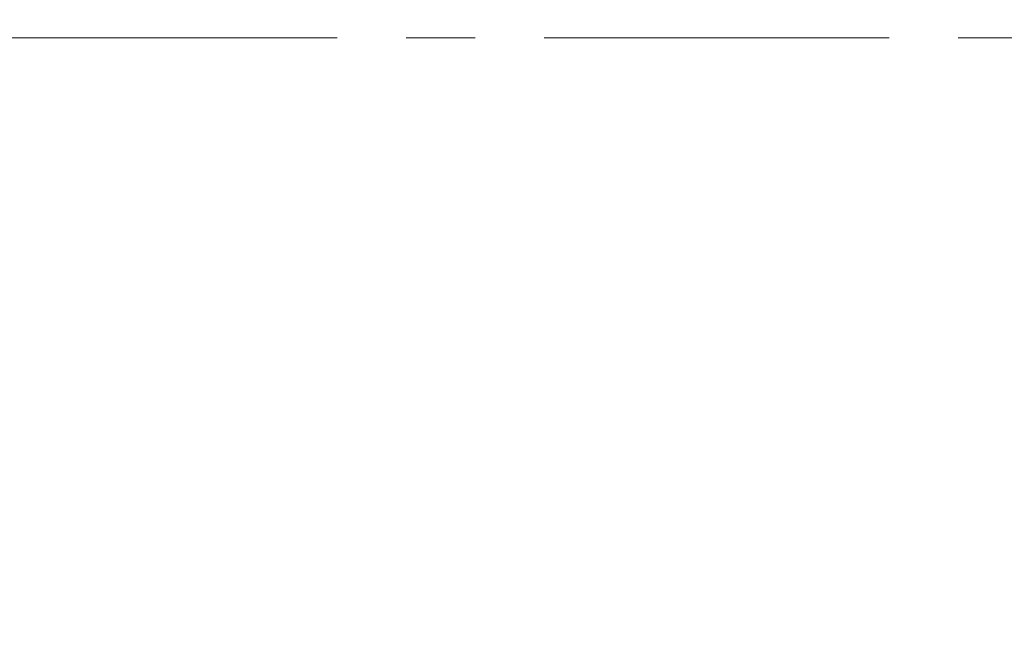
# Model space of a CAD drawing. Units: millimetres. Extents: x 0 to 1050, y 0 to 297.
# Drawn here: x 745 to 767, y 171 to 185 of the extents above; entities that cross this region are included whole.
import ezdxf

# ---------------------------------------------------------------- set-up
doc = ezdxf.new("R2010")
doc.units = ezdxf.units.MM
for name, pattern in [('K5LT_AXLED', [12, 7.5, -1.5, 1.5, -1.5]), ('K5LT_BASIC', [0]), ('K5LT_THIN', [0])]:
    doc.linetypes.add(name, pattern=pattern)
doc.layers.add('Системный слой', color=7, linetype='Continuous')
doc.styles.add('KDIMTEXTSTYLE', font='GOST_AU.SHX', dxfattribs={"width": 0.96, "oblique": 15, "height": 5})
doc.dimstyles.new('KDIMSTYLE (0.05)', dxfattribs={"dimtxt": 5, "dimasz": 1, "dimexe": 2, "dimexo": 0, "dimgap": 1, "dimtad": 1, "dimlfac": 20, "dimtxsty": 'KDIMTEXTSTYLE', "dimsah": 1, "dimcen": 0, "dimdle": 1, "dimadec": 0, "dimazin": 0, "dimtfac": 0.667, "dimtmove": 0, "dimatfit": 3, "dimfxl": 1, "dimtvp": 1, "dimtolj": 1, "dimtzin": 0, "dimarcsym": 0})

# ---------------------------------------------------------------- blocks, each defined once
blk = doc.blocks.new('U1533')
at = {"layer": 'Системный слой', "color": 150, "linetype": 'K5LT_BASIC', "lineweight": 60, "true_color": 0x0080ff}
blk.add_arc((776.288, 184.242), 45.375, 272.3023, 166.5877, dxfattribs=at)
blk = doc.blocks.new('KDIMARROW_01')
at = {"layer": 'Системный слой'}
blk.add_hatch(color=0, dxfattribs=at).paths.add_polyline_path([(-5, -0.658), (0, 0), (-5, 0.658), (-4.5, 0)])
at = {"layer": 'Системный слой', "color": 0, "linetype": 'K5LT_THIN', "lineweight": 18}
for p, q in [((-4.5, 0), (-5, 0.658)), ((-5, 0.658), (0, 0)), ((0, 0), (-5, -0.658)), ((-5, -0.658), (-4.5, 0)), ((0, 0), (-1, 0))]:
    blk.add_line(p, q, dxfattribs=at)
blk = doc.blocks.new('U1638')
at = {"layer": 'Системный слой', "color": 30, "linetype": 'K5LT_AXLED', "lineweight": 18, "true_color": 0xff8000}
blk.add_line((776.288, 184.242), (728.913, 184.242), dxfattribs=at)

msp = doc.modelspace()

# ---------------------------------------------------------------- block references
at = {"layer": 'Системный слой'}
for name in ['U1533', 'U1638']:
    msp.add_blockref(name, (0, 0), dxfattribs=at)

# ---------------------------------------------------------------- dimensions: what is measured, and where the dimension line sits
at = {"layer": 'Системный слой', "color": 7}
for base, p1, p2, location in [((776.28801, 109.92231), (706.28801, 188.19235), (776.28801, 130.94235), (741.28801, 109.92231)), ((821.63185, 103.40734), (706.28801, 187.26859), (821.63185, 184.99235), (763.95993, 103.40734))]:
    msp.add_linear_dim(base=base, p1=p1, p2=p2, location=location, dimstyle='KDIMSTYLE (0.05)', override={"dimexo": 0, "dimpost": '\\H3.5;\\W0.965;\\Q15;<>', "dimblk1": 'KDIMARROW_01', "dimblk2": 'KDIMARROW_01', "dimse1": 0, "dimse2": 0, "dimclrt": 7, "dimtolj": 1}, dxfattribs=at).render()

doc.saveas('drawing.dxf')
